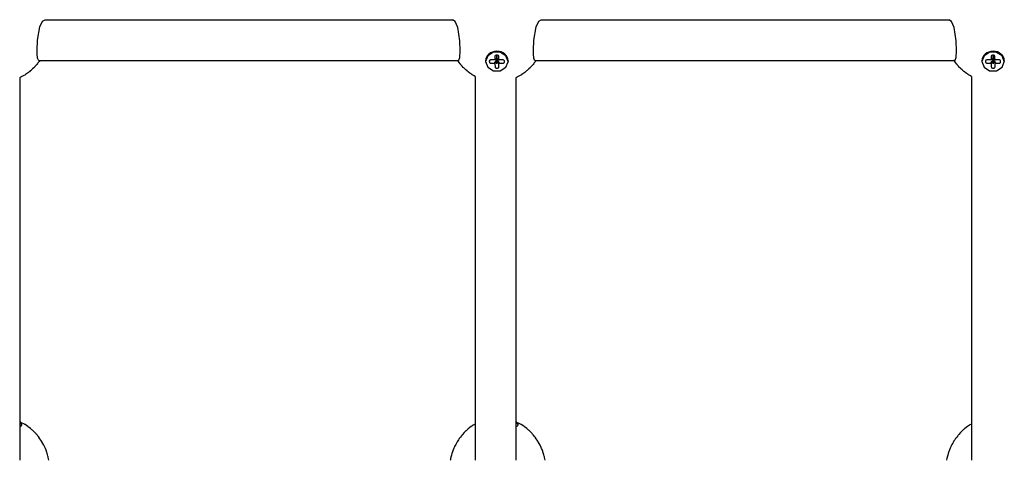
# Model space of a CAD drawing. Units: millimetres. Extents: x -1830 to 3526, y -2977 to 2605.
# Drawn here: x 76 to 463, y -1090 to -917 of the extents above; entities that cross this region are included whole.
import ezdxf

# ---------------------------------------------------------------- set-up
doc = ezdxf.new("R2010")
doc.units = ezdxf.units.MM
doc.layers.add('Системный слой (1)', color=7, linetype='Continuous', true_color=0xffffff)

# ---------------------------------------------------------------- blocks, each defined once
blk = doc.blocks.new('ЭКО-07')
at = {"layer": 'Системный слой (1)'}
for p, q in [((84.94, -917.32), (85.91, -916.77)), ((85.91, -916.77), (85.91, -916.77)), ((85.91, -916.77), (246.01, -916.77)), ((247.07, -917.43), (246.01, -916.77)), ((246.01, -916.77), (246.01, -916.77)), ((279.94, -917.32), (280.91, -916.77)), ((280.91, -916.77), (280.91, -916.77)), ((280.91, -916.77), (441.01, -916.77)), ((442.07, -917.43), (441.01, -916.77)), ((441.01, -916.77), (441.01, -916.77)), ((82.99, -924.78), (83.84, -919.56)), ((83.84, -919.56), (84.94, -917.32)), ((248.16, -919.83), (247.07, -917.43)), ((248.95, -925.04), (248.16, -919.83)), ((277.99, -924.78), (278.84, -919.56)), ((278.84, -919.56), (279.94, -917.32)), ((443.16, -919.83), (442.07, -917.43)), ((443.95, -925.04), (443.16, -919.83)), ((82.85, -928.85), (82.99, -924.78)), ((249.07, -929.02), (248.95, -925.04)), ((277.85, -928.85), (277.99, -924.78)), ((444.07, -929.02), (443.95, -925.04)), ((82.87, -930.18), (82.85, -928.85)), ((83, -931.86), (82.87, -930.18)), ((83.31, -932.7), (83, -931.86)), ((248.57, -932.73), (248.96, -931.58)), ((248.96, -931.58), (249.07, -929.02)), ((259.94, -930.94), (259.06, -933.15)), ((262.15, -929.59), (259.94, -930.94)), ((264.85, -929.62), (262.15, -929.59)), ((263.42, -932.21), (262.39, -932.58)), ((262.84, -930.8), (262.69, -931.11)), ((262.69, -931.11), (262.7, -932.32)), ((262.69, -931.11), (262.69, -931.11)), ((263.18, -930.67), (262.84, -930.8)), ((263.69, -930.67), (263.18, -930.67)), ((263.3, -932.25), (263.41, -932.25)), ((263.42, -930.67), (263.44, -932.19)), ((263.44, -932.27), (263.45, -934.15)), ((263.48, -932.19), (263.47, -930.67)), ((263.5, -934.15), (263.48, -932.27)), ((263.5, -932.25), (263.62, -932.25)), ((264.04, -930.8), (263.69, -930.67)), ((263.69, -930.67), (263.69, -930.67)), ((264.19, -931.1), (264.04, -930.8)), ((264.2, -932.31), (264.19, -931.1)), ((267.03, -931), (264.85, -929.62)), ((267.86, -933.23), (267.03, -931)), ((277.87, -930.18), (277.85, -928.85)), ((278, -931.86), (277.87, -930.18)), ((278.31, -932.7), (278, -931.86)), ((443.57, -932.73), (443.96, -931.58)), ((443.96, -931.58), (444.07, -929.02)), ((454.94, -930.94), (454.06, -933.15)), ((457.15, -929.59), (454.94, -930.94)), ((459.85, -929.62), (457.15, -929.59)), ((458.42, -932.21), (457.39, -932.58)), ((457.84, -930.8), (457.69, -931.11)), ((457.69, -931.11), (457.7, -932.32)), ((457.69, -931.11), (457.69, -931.11)), ((458.18, -930.67), (457.84, -930.8)), ((458.69, -930.67), (458.18, -930.67)), ((458.3, -932.25), (458.41, -932.25)), ((458.42, -930.67), (458.44, -932.19)), ((458.44, -932.27), (458.45, -934.15)), ((458.48, -932.19), (458.47, -930.67)), ((458.5, -934.15), (458.48, -932.27)), ((458.5, -932.25), (458.62, -932.25)), ((459.04, -930.8), (458.69, -930.67)), ((458.69, -930.67), (458.69, -930.67)), ((459.19, -931.1), (459.04, -930.8)), ((459.2, -932.31), (459.19, -931.1)), ((462.03, -931), (459.85, -929.62)), ((462.86, -933.23), (462.03, -931)), ((81.01, -936.13), (80.48, -936.63)), ((81.5, -935.66), (81.01, -936.13)), ((81.73, -935.41), (81.5, -935.66)), ((81.85, -935.29), (81.73, -935.41)), ((81.91, -935.22), (81.85, -935.29)), ((81.94, -935.19), (81.91, -935.22)), ((82.03, -935.09), (81.94, -935.19)), ((82.68, -934.33), (82.03, -935.09)), ((83, -933.94), (82.68, -934.33)), ((83.15, -933.74), (83, -933.94)), ((83.22, -933.64), (83.15, -933.74)), ((83.26, -933.59), (83.22, -933.64)), ((83.28, -933.56), (83.26, -933.59)), ((83.32, -933.5), (83.28, -933.56)), ((83.49, -932.77), (83.31, -932.7)), ((83.46, -933.32), (83.32, -933.5)), ((83.55, -933.19), (83.46, -933.32)), ((83.49, -932.77), (83.49, -932.77)), ((83.49, -932.77), (248.43, -932.77)), ((83.84, -932.77), (83.55, -933.19)), ((248.1, -932.8), (248.08, -932.77)), ((248.27, -933.06), (248.1, -932.8)), ((248.39, -933.23), (248.27, -933.06)), ((248.69, -933.64), (248.39, -933.23)), ((248.43, -932.77), (248.57, -932.73)), ((248.43, -932.77), (248.43, -932.77)), ((249.02, -934.07), (248.69, -933.64)), ((249.2, -934.28), (249.02, -934.07)), ((249.28, -934.39), (249.2, -934.28)), ((249.33, -934.44), (249.28, -934.39)), ((249.35, -934.47), (249.33, -934.44)), ((249.84, -935.03), (249.35, -934.47)), ((250.28, -935.51), (249.84, -935.03)), ((250.51, -935.74), (250.28, -935.51)), ((250.62, -935.86), (250.51, -935.74)), ((250.68, -935.92), (250.62, -935.86)), ((250.71, -935.95), (250.68, -935.92)), ((251.25, -936.45), (250.71, -935.95)), ((259.06, -932.98), (259.06, -933.23)), ((259.06, -933.15), (259.06, -933.23)), ((259.06, -933.23), (259.06, -933.26)), ((259.06, -933.26), (259.91, -935.48)), ((259.91, -935.48), (262.1, -936.85)), ((260.65, -932.72), (260.5, -933.02)), ((260.5, -933.02), (260.5, -933.03)), ((260.5, -933.03), (260.51, -933.47)), ((261, -932.59), (260.65, -932.72)), ((262.39, -932.58), (261, -932.59)), ((261.01, -933.9), (262.4, -933.89)), ((262.72, -934.15), (262.73, -935.36)), ((263.23, -935.79), (263.73, -935.78)), ((263.45, -934.15), (263.5, -934.15)), ((264.23, -935.35), (264.22, -934.14)), ((265.9, -932.56), (264.51, -932.57)), ((264.52, -933.87), (265.92, -933.86)), ((264.8, -936.86), (267, -935.49)), ((265.91, -932.56), (265.9, -932.56)), ((266.26, -932.69), (265.91, -932.56)), ((266.41, -932.99), (266.26, -932.69)), ((266.41, -933.43), (266.41, -932.99)), ((267, -935.49), (267.86, -933.27)), ((267.86, -932.98), (267.86, -933.23)), ((267.86, -933.27), (267.86, -933.23)), ((276.01, -936.13), (275.48, -936.63)), ((276.5, -935.66), (276.01, -936.13)), ((276.73, -935.41), (276.5, -935.66)), ((276.85, -935.29), (276.73, -935.41)), ((276.91, -935.22), (276.85, -935.29)), ((276.94, -935.19), (276.91, -935.22)), ((277.03, -935.09), (276.94, -935.19)), ((277.68, -934.33), (277.03, -935.09)), ((278, -933.94), (277.68, -934.33)), ((278.15, -933.74), (278, -933.94)), ((278.22, -933.64), (278.15, -933.74)), ((278.26, -933.59), (278.22, -933.64)), ((278.28, -933.56), (278.26, -933.59)), ((278.32, -933.5), (278.28, -933.56)), ((278.49, -932.77), (278.31, -932.7)), ((278.46, -933.32), (278.32, -933.5)), ((278.55, -933.19), (278.46, -933.32)), ((278.49, -932.77), (278.49, -932.77)), ((278.49, -932.77), (443.43, -932.77)), ((278.84, -932.77), (278.55, -933.19)), ((443.1, -932.8), (443.08, -932.77)), ((443.27, -933.06), (443.1, -932.8)), ((443.39, -933.23), (443.27, -933.06)), ((443.69, -933.64), (443.39, -933.23)), ((443.43, -932.77), (443.57, -932.73)), ((443.43, -932.77), (443.43, -932.77)), ((444.02, -934.07), (443.69, -933.64)), ((444.2, -934.28), (444.02, -934.07)), ((444.28, -934.39), (444.2, -934.28)), ((444.33, -934.44), (444.28, -934.39)), ((444.35, -934.47), (444.33, -934.44)), ((444.84, -935.03), (444.35, -934.47)), ((445.28, -935.51), (444.84, -935.03)), ((445.51, -935.74), (445.28, -935.51)), ((445.62, -935.86), (445.51, -935.74)), ((445.68, -935.92), (445.62, -935.86)), ((445.71, -935.95), (445.68, -935.92)), ((446.25, -936.45), (445.71, -935.95)), ((454.06, -932.98), (454.06, -933.23)), ((454.06, -933.15), (454.06, -933.23)), ((454.06, -933.23), (454.06, -933.26)), ((454.06, -933.26), (454.91, -935.48)), ((454.91, -935.48), (457.1, -936.85)), ((455.65, -932.72), (455.5, -933.02)), ((455.5, -933.02), (455.5, -933.03)), ((455.5, -933.03), (455.51, -933.47)), ((456, -932.59), (455.65, -932.72)), ((457.39, -932.58), (456, -932.59)), ((456.01, -933.9), (457.4, -933.89)), ((457.72, -934.15), (457.73, -935.36)), ((458.23, -935.79), (458.73, -935.78)), ((458.45, -934.15), (458.5, -934.15)), ((459.23, -935.35), (459.22, -934.14)), ((460.9, -932.56), (459.51, -932.57)), ((459.52, -933.87), (460.92, -933.86)), ((459.8, -936.86), (462, -935.49)), ((460.91, -932.56), (460.9, -932.56)), ((461.26, -932.69), (460.91, -932.56)), ((461.41, -932.99), (461.26, -932.69)), ((461.41, -933.43), (461.41, -932.99)), ((462, -935.49), (462.86, -933.27)), ((462.86, -932.98), (462.86, -933.23)), ((462.86, -933.27), (462.86, -933.23)), ((75.98, -939.58), (75.96, -939.59)), ((75.96, -939.59), (75.96, -1089.94)), ((76.15, -939.5), (75.98, -939.58)), ((76.27, -939.45), (76.15, -939.5)), ((76.34, -939.41), (76.27, -939.45)), ((77.09, -939.02), (76.34, -939.41)), ((77.65, -938.7), (77.09, -939.02)), ((77.92, -938.53), (77.65, -938.7)), ((78.06, -938.45), (77.92, -938.53)), ((78.12, -938.4), (78.06, -938.45)), ((78.16, -938.38), (78.12, -938.4)), ((78.24, -938.33), (78.16, -938.38)), ((79.03, -937.79), (78.24, -938.33)), ((79.42, -937.5), (79.03, -937.79)), ((79.6, -937.35), (79.42, -937.5)), ((79.7, -937.28), (79.6, -937.35)), ((79.75, -937.24), (79.7, -937.28)), ((79.77, -937.22), (79.75, -937.24)), ((80.13, -936.93), (79.77, -937.22)), ((80.32, -936.77), (80.13, -936.93)), ((80.41, -936.69), (80.32, -936.77)), ((80.45, -936.65), (80.41, -936.69)), ((80.48, -936.63), (80.45, -936.65)), ((251.73, -936.87), (251.25, -936.45)), ((251.97, -937.08), (251.73, -936.87)), ((252.09, -937.18), (251.97, -937.08)), ((252.16, -937.23), (252.09, -937.18)), ((252.19, -937.25), (252.16, -937.23)), ((252.89, -937.79), (252.19, -937.25)), ((253.33, -938.1), (252.89, -937.79)), ((253.56, -938.25), (253.33, -938.1)), ((253.67, -938.32), (253.56, -938.25)), ((253.73, -938.36), (253.67, -938.32)), ((253.75, -938.38), (253.73, -938.36)), ((254.08, -938.58), (253.75, -938.38)), ((254.32, -938.73), (254.08, -938.58)), ((254.96, -939.09), (254.32, -938.73)), ((254.96, -939.09), (254.96, -1089.94)), ((262.1, -936.85), (264.8, -936.86)), ((270.98, -939.58), (270.96, -939.59)), ((270.96, -939.59), (270.96, -1089.94)), ((271.15, -939.5), (270.98, -939.58)), ((271.27, -939.45), (271.15, -939.5)), ((271.34, -939.41), (271.27, -939.45)), ((272.09, -939.02), (271.34, -939.41)), ((272.65, -938.7), (272.09, -939.02)), ((272.92, -938.53), (272.65, -938.7)), ((273.06, -938.45), (272.92, -938.53)), ((273.12, -938.4), (273.06, -938.45)), ((273.16, -938.38), (273.12, -938.4)), ((273.24, -938.33), (273.16, -938.38)), ((274.03, -937.79), (273.24, -938.33)), ((274.42, -937.5), (274.03, -937.79)), ((274.6, -937.35), (274.42, -937.5)), ((274.7, -937.28), (274.6, -937.35)), ((274.75, -937.24), (274.7, -937.28)), ((274.77, -937.22), (274.75, -937.24)), ((275.13, -936.93), (274.77, -937.22)), ((275.32, -936.77), (275.13, -936.93)), ((275.41, -936.69), (275.32, -936.77)), ((275.45, -936.65), (275.41, -936.69)), ((275.48, -936.63), (275.45, -936.65)), ((446.73, -936.87), (446.25, -936.45)), ((446.97, -937.08), (446.73, -936.87)), ((447.09, -937.18), (446.97, -937.08)), ((447.16, -937.23), (447.09, -937.18)), ((447.19, -937.25), (447.16, -937.23)), ((447.89, -937.79), (447.19, -937.25)), ((448.33, -938.1), (447.89, -937.79)), ((448.56, -938.25), (448.33, -938.1)), ((448.67, -938.32), (448.56, -938.25)), ((448.73, -938.36), (448.67, -938.32)), ((448.75, -938.38), (448.73, -938.36)), ((449.08, -938.58), (448.75, -938.38)), ((449.32, -938.73), (449.08, -938.58)), ((449.96, -939.09), (449.32, -938.73)), ((449.96, -939.09), (449.96, -1089.94)), ((457.1, -936.85), (459.8, -936.86)), ((75.99, -1074.85), (75.96, -1074.83)), ((76.22, -1075.14), (75.96, -1074.96)), ((76.09, -1074.89), (75.99, -1074.85)), ((76.13, -1074.91), (76.09, -1074.89)), ((76.22, -1074.95), (76.13, -1074.91)), ((76.31, -1074.99), (76.22, -1074.95)), ((76.59, -1075.48), (76.22, -1075.14)), ((76.35, -1075.01), (76.31, -1074.99)), ((76.37, -1075.02), (76.35, -1075.01)), ((76.97, -1075.32), (76.37, -1075.02)), ((76.77, -1075.81), (76.59, -1075.48)), ((77.54, -1075.62), (76.97, -1075.32)), ((270.99, -1074.85), (270.96, -1074.83)), ((271.22, -1075.14), (270.96, -1074.96)), ((271.09, -1074.89), (270.99, -1074.85)), ((271.13, -1074.91), (271.09, -1074.89)), ((271.22, -1074.95), (271.13, -1074.91)), ((271.31, -1074.99), (271.22, -1074.95)), ((271.59, -1075.48), (271.22, -1075.14)), ((271.35, -1075.01), (271.31, -1074.99)), ((271.37, -1075.02), (271.35, -1075.01)), ((271.97, -1075.32), (271.37, -1075.02)), ((271.77, -1075.81), (271.59, -1075.48)), ((272.54, -1075.62), (271.97, -1075.32)), ((75.96, -1076.75), (76.41, -1076.53)), ((76.41, -1076.53), (76.69, -1076.26)), ((76.69, -1076.26), (76.79, -1075.97)), ((76.79, -1075.96), (76.77, -1075.81)), ((76.79, -1075.97), (76.79, -1075.96)), ((77.81, -1075.78), (77.54, -1075.62)), ((77.95, -1075.86), (77.81, -1075.78)), ((78.02, -1075.9), (77.95, -1075.86)), ((78.05, -1075.92), (78.02, -1075.9)), ((78.65, -1076.3), (78.05, -1075.92)), ((79.19, -1076.67), (78.65, -1076.3)), ((79.45, -1076.86), (79.19, -1076.67)), ((79.59, -1076.95), (79.45, -1076.86)), ((79.65, -1077), (79.59, -1076.95)), ((79.68, -1077.03), (79.65, -1077)), ((80.25, -1077.47), (79.68, -1077.03)), ((80.76, -1077.91), (80.25, -1077.47)), ((81.01, -1078.13), (80.76, -1077.91)), ((81.13, -1078.24), (81.01, -1078.13)), ((81.2, -1078.3), (81.13, -1078.24)), ((81.23, -1078.33), (81.2, -1078.3)), ((81.94, -1079.03), (81.23, -1078.33)), ((82.32, -1079.44), (81.94, -1079.03)), ((82.5, -1079.64), (82.32, -1079.44)), ((250.64, -1079.03), (249.96, -1079.78)), ((251.01, -1078.66), (250.64, -1079.03)), ((251.19, -1078.48), (251.01, -1078.66)), ((251.29, -1078.39), (251.19, -1078.48)), ((251.34, -1078.35), (251.29, -1078.39)), ((251.36, -1078.33), (251.34, -1078.35)), ((251.48, -1078.22), (251.36, -1078.33)), ((251.86, -1077.88), (251.48, -1078.22)), ((252.05, -1077.71), (251.86, -1077.88)), ((252.14, -1077.63), (252.05, -1077.71)), ((252.19, -1077.59), (252.14, -1077.63)), ((252.22, -1077.57), (252.19, -1077.59)), ((252.89, -1077.03), (252.22, -1077.57)), ((253.33, -1076.71), (252.89, -1077.03)), ((253.56, -1076.55), (253.33, -1076.71)), ((253.67, -1076.48), (253.56, -1076.55)), ((253.72, -1076.44), (253.67, -1076.48)), ((253.75, -1076.42), (253.72, -1076.44)), ((253.8, -1076.39), (253.75, -1076.42)), ((254.13, -1076.18), (253.8, -1076.39)), ((254.35, -1076.04), (254.13, -1076.18)), ((254.96, -1075.67), (254.35, -1076.04)), ((270.96, -1076.75), (271.41, -1076.53)), ((271.41, -1076.53), (271.69, -1076.26)), ((271.69, -1076.26), (271.79, -1075.97)), ((271.79, -1075.96), (271.77, -1075.81)), ((271.79, -1075.97), (271.79, -1075.96)), ((272.81, -1075.78), (272.54, -1075.62)), ((272.95, -1075.86), (272.81, -1075.78)), ((273.02, -1075.9), (272.95, -1075.86)), ((273.05, -1075.92), (273.02, -1075.9)), ((273.65, -1076.3), (273.05, -1075.92)), ((274.19, -1076.67), (273.65, -1076.3)), ((274.45, -1076.86), (274.19, -1076.67)), ((274.59, -1076.95), (274.45, -1076.86)), ((274.65, -1077), (274.59, -1076.95)), ((274.68, -1077.03), (274.65, -1077)), ((275.25, -1077.47), (274.68, -1077.03)), ((275.76, -1077.91), (275.25, -1077.47)), ((276.01, -1078.13), (275.76, -1077.91)), ((276.13, -1078.24), (276.01, -1078.13)), ((276.2, -1078.3), (276.13, -1078.24)), ((276.23, -1078.33), (276.2, -1078.3)), ((276.94, -1079.03), (276.23, -1078.33)), ((277.32, -1079.44), (276.94, -1079.03)), ((277.5, -1079.64), (277.32, -1079.44)), ((445.64, -1079.03), (444.96, -1079.78)), ((446.01, -1078.66), (445.64, -1079.03)), ((446.19, -1078.48), (446.01, -1078.66)), ((446.29, -1078.39), (446.19, -1078.48)), ((446.34, -1078.35), (446.29, -1078.39)), ((446.36, -1078.33), (446.34, -1078.35)), ((446.48, -1078.22), (446.36, -1078.33)), ((446.86, -1077.88), (446.48, -1078.22)), ((447.05, -1077.71), (446.86, -1077.88)), ((447.14, -1077.63), (447.05, -1077.71)), ((447.19, -1077.59), (447.14, -1077.63)), ((447.22, -1077.57), (447.19, -1077.59)), ((447.89, -1077.03), (447.22, -1077.57)), ((448.33, -1076.71), (447.89, -1077.03)), ((448.56, -1076.55), (448.33, -1076.71)), ((448.67, -1076.48), (448.56, -1076.55)), ((448.72, -1076.44), (448.67, -1076.48)), ((448.75, -1076.42), (448.72, -1076.44)), ((448.8, -1076.39), (448.75, -1076.42)), ((449.13, -1076.18), (448.8, -1076.39)), ((449.35, -1076.04), (449.13, -1076.18)), ((449.96, -1075.67), (449.35, -1076.04)), ((82.6, -1079.75), (82.5, -1079.64)), ((82.64, -1079.8), (82.6, -1079.75)), ((82.66, -1079.82), (82.64, -1079.8)), ((82.79, -1079.98), (82.66, -1079.82)), ((83.15, -1080.41), (82.79, -1079.98)), ((83.33, -1080.64), (83.15, -1080.41)), ((83.42, -1080.75), (83.33, -1080.64)), ((83.46, -1080.8), (83.42, -1080.75)), ((83.48, -1080.83), (83.46, -1080.8)), ((83.93, -1081.46), (83.48, -1080.83)), ((84.33, -1082.05), (83.93, -1081.46)), ((84.52, -1082.35), (84.33, -1082.05)), ((84.62, -1082.5), (84.52, -1082.35)), ((84.66, -1082.57), (84.62, -1082.5)), ((84.69, -1082.61), (84.66, -1082.57)), ((85.08, -1083.29), (84.69, -1082.61)), ((85.42, -1083.93), (85.08, -1083.29)), ((247.58, -1083.14), (247.3, -1083.67)), ((247.73, -1082.89), (247.58, -1083.14)), ((247.81, -1082.76), (247.73, -1082.89)), ((247.85, -1082.69), (247.81, -1082.76)), ((247.87, -1082.66), (247.85, -1082.69)), ((248.06, -1082.34), (247.87, -1082.66)), ((248.38, -1081.85), (248.06, -1082.34)), ((248.54, -1081.61), (248.38, -1081.85)), ((248.63, -1081.49), (248.54, -1081.61)), ((248.67, -1081.43), (248.63, -1081.49)), ((248.69, -1081.4), (248.67, -1081.43)), ((249.14, -1080.78), (248.69, -1081.4)), ((249.56, -1080.26), (249.14, -1080.78)), ((249.77, -1080), (249.56, -1080.26)), ((249.88, -1079.88), (249.77, -1080)), ((249.93, -1079.81), (249.88, -1079.88)), ((249.96, -1079.78), (249.93, -1079.81)), ((277.6, -1079.75), (277.5, -1079.64)), ((277.64, -1079.8), (277.6, -1079.75)), ((277.66, -1079.82), (277.64, -1079.8)), ((277.79, -1079.98), (277.66, -1079.82)), ((278.15, -1080.41), (277.79, -1079.98)), ((278.33, -1080.64), (278.15, -1080.41)), ((278.42, -1080.75), (278.33, -1080.64)), ((278.46, -1080.8), (278.42, -1080.75)), ((278.48, -1080.83), (278.46, -1080.8)), ((278.93, -1081.46), (278.48, -1080.83)), ((279.33, -1082.05), (278.93, -1081.46)), ((279.52, -1082.35), (279.33, -1082.05)), ((279.62, -1082.5), (279.52, -1082.35)), ((279.66, -1082.57), (279.62, -1082.5)), ((279.69, -1082.61), (279.66, -1082.57)), ((280.08, -1083.29), (279.69, -1082.61)), ((280.42, -1083.93), (280.08, -1083.29)), ((442.58, -1083.14), (442.3, -1083.67)), ((442.73, -1082.89), (442.58, -1083.14)), ((442.81, -1082.76), (442.73, -1082.89)), ((442.85, -1082.69), (442.81, -1082.76)), ((442.87, -1082.66), (442.85, -1082.69)), ((443.06, -1082.34), (442.87, -1082.66)), ((443.38, -1081.85), (443.06, -1082.34)), ((443.54, -1081.61), (443.38, -1081.85)), ((443.63, -1081.49), (443.54, -1081.61)), ((443.67, -1081.43), (443.63, -1081.49)), ((443.69, -1081.4), (443.67, -1081.43)), ((444.14, -1080.78), (443.69, -1081.4)), ((444.56, -1080.26), (444.14, -1080.78)), ((444.77, -1080), (444.56, -1080.26)), ((444.88, -1079.88), (444.77, -1080)), ((444.93, -1079.81), (444.88, -1079.88)), ((444.96, -1079.78), (444.93, -1079.81)), ((85.59, -1084.26), (85.42, -1083.93)), ((85.67, -1084.42), (85.59, -1084.26)), ((85.7, -1084.51), (85.67, -1084.42)), ((85.72, -1084.55), (85.7, -1084.51)), ((86.06, -1085.29), (85.72, -1084.55)), ((86.33, -1085.97), (86.06, -1085.29)), ((86.46, -1086.32), (86.33, -1085.97)), ((86.52, -1086.49), (86.46, -1086.32)), ((86.55, -1086.58), (86.52, -1086.49)), ((86.57, -1086.62), (86.55, -1086.58)), ((86.59, -1086.67), (86.57, -1086.62)), ((86.93, -1087.74), (86.59, -1086.67)), ((245.93, -1086.88), (245.82, -1087.22)), ((245.98, -1086.71), (245.93, -1086.88)), ((246.01, -1086.63), (245.98, -1086.71)), ((246.03, -1086.59), (246.01, -1086.63)), ((246.31, -1085.83), (246.03, -1086.59)), ((246.58, -1085.17), (246.31, -1085.83)), ((246.72, -1084.85), (246.58, -1085.17)), ((246.8, -1084.68), (246.72, -1084.85)), ((246.83, -1084.6), (246.8, -1084.68)), ((246.85, -1084.56), (246.83, -1084.6)), ((247.3, -1083.67), (246.85, -1084.56)), ((280.59, -1084.26), (280.42, -1083.93)), ((280.67, -1084.42), (280.59, -1084.26)), ((280.7, -1084.51), (280.67, -1084.42)), ((280.72, -1084.55), (280.7, -1084.51)), ((281.06, -1085.29), (280.72, -1084.55)), ((281.33, -1085.97), (281.06, -1085.29)), ((281.46, -1086.32), (281.33, -1085.97)), ((281.52, -1086.49), (281.46, -1086.32)), ((281.55, -1086.58), (281.52, -1086.49)), ((281.57, -1086.62), (281.55, -1086.58)), ((281.59, -1086.67), (281.57, -1086.62)), ((281.93, -1087.74), (281.59, -1086.67)), ((440.93, -1086.88), (440.82, -1087.22)), ((440.98, -1086.71), (440.93, -1086.88)), ((441.01, -1086.63), (440.98, -1086.71)), ((441.03, -1086.59), (441.01, -1086.63)), ((441.31, -1085.83), (441.03, -1086.59)), ((441.58, -1085.17), (441.31, -1085.83)), ((441.72, -1084.85), (441.58, -1085.17)), ((441.8, -1084.68), (441.72, -1084.85)), ((441.83, -1084.6), (441.8, -1084.68)), ((441.85, -1084.56), (441.83, -1084.6)), ((442.3, -1083.67), (441.85, -1084.56)), ((87.08, -1088.28), (86.93, -1087.74)), ((87.15, -1088.55), (87.08, -1088.28)), ((87.18, -1088.69), (87.15, -1088.55)), ((87.19, -1088.76), (87.18, -1088.69)), ((87.2, -1088.79), (87.19, -1088.76)), ((87.44, -1089.94), (87.2, -1088.79)), ((245.18, -1089.73), (245.14, -1089.94)), ((245.3, -1089.17), (245.18, -1089.73)), ((245.36, -1088.89), (245.3, -1089.17)), ((245.39, -1088.75), (245.36, -1088.89)), ((245.41, -1088.68), (245.39, -1088.75)), ((245.42, -1088.65), (245.41, -1088.68)), ((245.61, -1087.9), (245.42, -1088.65)), ((245.82, -1087.22), (245.61, -1087.9)), ((282.08, -1088.28), (281.93, -1087.74)), ((282.15, -1088.55), (282.08, -1088.28)), ((282.18, -1088.69), (282.15, -1088.55)), ((282.19, -1088.76), (282.18, -1088.69)), ((282.2, -1088.79), (282.19, -1088.76)), ((282.44, -1089.94), (282.2, -1088.79)), ((440.18, -1089.73), (440.14, -1089.94)), ((440.3, -1089.17), (440.18, -1089.73)), ((440.36, -1088.89), (440.3, -1089.17)), ((440.39, -1088.75), (440.36, -1088.89)), ((440.41, -1088.68), (440.39, -1088.75)), ((440.42, -1088.65), (440.41, -1088.68)), ((440.61, -1087.9), (440.42, -1088.65)), ((440.82, -1087.22), (440.61, -1087.9))]:
    blk.add_line(p, q, dxfattribs=at)
for centre, major_axis, start_param, end_param in [((263.46, -932.98), (-4.4, 0), 3.1498, 6.283185), ((263.46, -933.23), (-1.3, 0), 5.336368, 5.673002), ((263.46, -932.23), (-0.0503, 0), 0.481818, 1.131009), ((263.46, -932.23), (-0.0503, 0), 5.194207, 5.754635), ((263.46, -932.23), (0.0503, 0), 0.481818, 1.042246), ((263.46, -932.23), (0.0503, 0), 5.194207, 5.754635), ((263.46, -933.23), (1.3, 0), 0.623979, 0.960613), ((458.46, -932.98), (-4.4, 0), 3.1498, 6.283185), ((458.46, -933.23), (-1.3, 0), 5.336368, 5.673002), ((458.46, -932.23), (-0.0503, 0), 0.481818, 1.131009), ((458.46, -932.23), (-0.0503, 0), 5.194207, 5.754635), ((458.46, -932.23), (0.0503, 0), 0.481818, 1.042246), ((458.46, -932.23), (0.0503, 0), 5.194207, 5.754635), ((458.46, -933.23), (1.3, 0), 0.623979, 0.960613), ((261.01, -933.46), (-0.5, 0), 0.008207, 1.579004), ((263.46, -933.23), (-1.3, 0), 0.623979, 0.962755), ((263.23, -935.35), (-0.5, 0), 0.006574, 1.579004), ((263.73, -935.35), (0.5, 0), 4.720596, 6.291393), ((263.46, -933.23), (1.3, 0), 5.336368, 5.673002), ((265.91, -933.43), (0.5, 0), 4.720596, 6.291393), ((263.46, -932.98), (4.4, 0), 0, 0.008207), ((456.01, -933.46), (-0.5, 0), 0.008207, 1.579004), ((458.46, -933.23), (-1.3, 0), 0.623979, 0.962755), ((458.23, -935.35), (-0.5, 0), 0.006574, 1.579004), ((458.73, -935.35), (0.5, 0), 4.720596, 6.291393), ((458.46, -933.23), (1.3, 0), 5.336368, 5.673002), ((460.91, -933.43), (0.5, 0), 4.720596, 6.291393), ((458.46, -932.98), (4.4, 0), 0, 0.008207)]:
    blk.add_ellipse(centre, major_axis=major_axis, ratio=0.865818, start_param=start_param, end_param=end_param, dxfattribs=at)
for points, knots in [([(263.41, -932.25), (263.4, -932.28), (263.36, -932.33), (263.3, -932.43), (263.21, -932.59), (262.9, -933.08), (262.63, -933.52), (262.4, -933.89)], [0, 0, 0, 0, 0.401095, 0.792527, 1.441051, 2.705185, 8, 8, 8, 8]), ([(263.44, -932.19), (263.42, -932.19), (263.4, -932.2), (263.35, -932.2), (263.28, -932.21), (263.06, -932.25), (262.86, -932.29), (262.7, -932.32)], [0, 0, 0, 0, 0.401095, 0.792527, 1.441051, 2.705185, 8, 8, 8, 8]), ([(263.44, -932.27), (263.43, -932.29), (263.41, -932.35), (263.37, -932.44), (263.31, -932.61), (263.09, -933.19), (262.88, -933.72), (262.72, -934.15)], [0, 0, 0, 0, 0.334882, 0.673096, 1.240769, 2.463645, 8, 8, 8, 8]), ([(263.48, -932.19), (263.51, -932.19), (263.57, -932.2), (263.81, -932.24), (264.03, -932.28), (264.2, -932.31)], [0, 0, 0, 0, 0.525842, 1.63698, 6, 6, 6, 6]), ([(263.48, -932.27), (263.49, -932.3), (263.52, -932.36), (263.56, -932.47), (263.63, -932.65), (263.85, -933.22), (264.06, -933.73), (264.22, -934.14)], [0, 0, 0, 0, 0.401095, 0.792527, 1.441051, 2.705185, 8, 8, 8, 8]), ([(263.5, -932.21), (263.52, -932.21), (263.55, -932.23), (263.61, -932.25), (263.71, -932.28), (264.01, -932.39), (264.29, -932.49), (264.51, -932.57)], [0, 0, 0, 0, 0.401095, 0.792527, 1.441051, 2.705185, 8, 8, 8, 8]), ([(263.5, -932.25), (263.53, -932.3), (263.63, -932.44), (263.97, -932.99), (264.28, -933.48), (264.52, -933.87)], [0, 0, 0, 0, 0.525842, 1.63698, 6, 6, 6, 6]), ([(458.41, -932.25), (458.4, -932.28), (458.36, -932.33), (458.3, -932.43), (458.21, -932.59), (457.9, -933.08), (457.63, -933.52), (457.4, -933.89)], [0, 0, 0, 0, 0.401095, 0.792527, 1.441051, 2.705185, 8, 8, 8, 8]), ([(458.44, -932.19), (458.42, -932.19), (458.4, -932.2), (458.35, -932.2), (458.28, -932.21), (458.06, -932.25), (457.86, -932.29), (457.7, -932.32)], [0, 0, 0, 0, 0.401095, 0.792527, 1.441051, 2.705185, 8, 8, 8, 8]), ([(458.44, -932.27), (458.43, -932.29), (458.41, -932.35), (458.37, -932.44), (458.31, -932.61), (458.09, -933.19), (457.88, -933.72), (457.72, -934.15)], [0, 0, 0, 0, 0.334882, 0.673096, 1.240769, 2.463645, 8, 8, 8, 8]), ([(458.48, -932.19), (458.51, -932.19), (458.57, -932.2), (458.81, -932.24), (459.03, -932.28), (459.2, -932.31)], [0, 0, 0, 0, 0.525842, 1.63698, 6, 6, 6, 6]), ([(458.48, -932.27), (458.49, -932.3), (458.52, -932.36), (458.56, -932.47), (458.63, -932.65), (458.85, -933.22), (459.06, -933.73), (459.22, -934.14)], [0, 0, 0, 0, 0.401095, 0.792527, 1.441051, 2.705185, 8, 8, 8, 8]), ([(458.5, -932.21), (458.52, -932.21), (458.55, -932.23), (458.61, -932.25), (458.71, -932.28), (459.01, -932.39), (459.29, -932.49), (459.51, -932.57)], [0, 0, 0, 0, 0.401095, 0.792527, 1.441051, 2.705185, 8, 8, 8, 8]), ([(458.5, -932.25), (458.53, -932.3), (458.63, -932.44), (458.97, -932.99), (459.28, -933.48), (459.52, -933.87)], [0, 0, 0, 0, 0.525842, 1.63698, 6, 6, 6, 6])]:
    blk.add_open_spline(points, degree=3, knots=knots, dxfattribs=at)

msp = doc.modelspace()

# ---------------------------------------------------------------- block references
msp.add_blockref('ЭКО-07', (0, 0))

doc.saveas('drawing.dxf')
